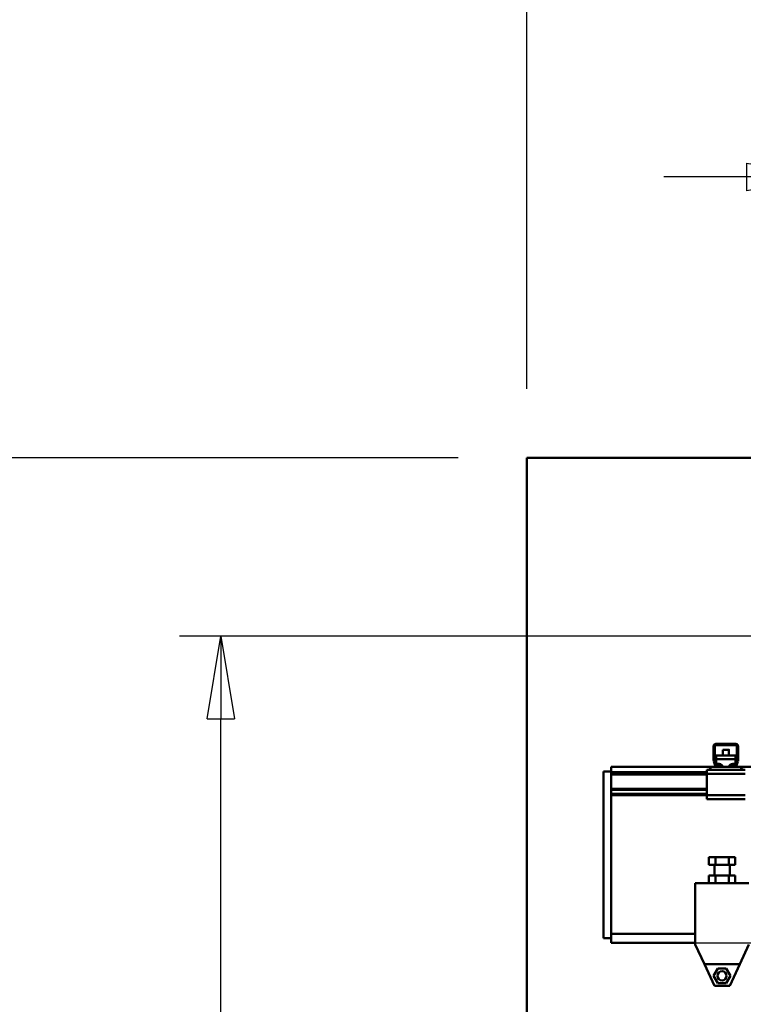
# Model space of a CAD drawing. Units: millimetres. Extents: x 0 to 19045, y 0 to 12600.
# Drawn here: x 3337 to 4283, y 10038 to 11324 of the extents above; entities that cross this region are included whole.
import ezdxf

# ---------------------------------------------------------------- set-up
doc = ezdxf.new("R2010")
doc.units = ezdxf.units.MM
doc.header["$MEASUREMENT"] = 0
doc.layers.add('(1) Shape lines', color=7, linetype='Continuous', lineweight=35)
doc.layers.add('(6) Dimensions', color=7, linetype='Continuous', lineweight=35)
doc.styles.add('Arial', font='ARIAL.TTF')
doc.dimstyles.new('Vertex Style', dxfattribs={"dimscale": 30.00003, "dimtxt": 0.18, "dimasz": 3.6, "dimexe": 1.8, "dimexo": 0.0625, "dimgap": 1.7, "dimtad": 1, "dimdec": 1, "dimdsep": 46, "dimtxsty": 'Arial', "dimblk1": 'CLOSED', "dimblk2": 'CLOSED', "dimsah": 1, "dimcen": 0.09, "dimdle": 1.8, "dimclrd": 9, "dimclre": 9, "dimadec": 1, "dimazin": 2, "dimtfac": 0.65, "dimtdec": 4, "dimtmove": 0, "dimatfit": 3, "dimfxl": 0, "dimtolj": 1, "dimtzin": 0, "dimlwd": 25, "dimlwe": 25, "dimarcsym": 0})

# ---------------------------------------------------------------- blocks, each defined once
blk = doc.blocks.new('_Closed')
at = {"color": 0, "linetype": 'ByBlock', "lineweight": -2}
for p, q in [((-1, 0.166667), (0, 0)), ((-1, 0.166667), (-1, -0.166667)), ((0, 0), (-1, -0.166667)), ((0, 0), (-1, 0))]:
    blk.add_line(p, q, dxfattribs=at)
blk = doc.blocks.new('*D59')
at = {"layer": '(6) Dimensions', "color": 9, "lineweight": 25}
for p, q in [((4395, 10609), (4395, 11173)), ((4525, 10609), (4525, 11173)), ((4287, 11119), (4179, 11119)), ((4525, 11119), (4395, 11119)), ((4525, 11119), (5081.7, 11119)), ((4633, 11119), (4741, 11119))]:
    blk.add_line(p, q, dxfattribs=at)
at = {"layer": 'Defpoints', "color": 0}
for p in [(4395, 11119), (4395, 10519), (4525, 10519)]:
    blk.add_point(p, dxfattribs=at)
at = {"layer": '(6) Dimensions', "color": 9, "lineweight": 25, "xscale": 108.000108000108, "yscale": 108.000108000108, "zscale": 108.000108000108}
blk.add_blockref('_Closed', (4395, 11119), dxfattribs=at)
at = {"layer": '(6) Dimensions', "color": 9, "lineweight": 25, "xscale": 108.000108000108, "yscale": 108.000108000108, "zscale": 108.000108000108, "rotation": 180}
blk.add_blockref('_Closed', (4525, 11119), dxfattribs=at)
at = {"layer": '(6) Dimensions', "color": 0, "lineweight": 35, "insert": (4925, 11218.5), "char_height": 105, "attachment_point": 5, "style": 'Arial'}
blk.add_mtext('\\A1;130', dxfattribs=at)
blk = doc.blocks.new('*D61')
at = {"layer": '(6) Dimensions', "color": 9, "lineweight": 25}
for p, q in [((4460, 10429), (4460, 9439.5)), ((4462, 9603.5), (4462, 9439.5)), ((4352, 9493.5), (4244, 9493.5)), ((4462, 9493.5), (4460, 9493.5)), ((4462, 9493.5), (5042.6, 9493.5)), ((4570, 9493.5), (4678, 9493.5))]:
    blk.add_line(p, q, dxfattribs=at)
at = {"layer": 'Defpoints', "color": 0}
for p in [(4460, 10519), (4462, 9693.5), (4460, 9493.5)]:
    blk.add_point(p, dxfattribs=at)
at = {"layer": '(6) Dimensions', "color": 9, "lineweight": 25, "xscale": 108.000108000108, "yscale": 108.000108000108, "zscale": 108.000108000108}
blk.add_blockref('_Closed', (4460, 9493.5), dxfattribs=at)
at = {"layer": '(6) Dimensions', "color": 9, "lineweight": 25, "xscale": 108.000108000108, "yscale": 108.000108000108, "zscale": 108.000108000108, "rotation": 180}
blk.add_blockref('_Closed', (4462, 9493.5), dxfattribs=at)
at = {"layer": '(6) Dimensions', "color": 0, "lineweight": 35, "insert": (4962, 9592.1), "char_height": 105, "attachment_point": 5, "style": 'Arial'}
blk.add_mtext('\\A1;2', dxfattribs=at)
blk = doc.blocks.new('*D65')
at = {"layer": '(6) Dimensions', "color": 9, "lineweight": 25}
for p, q in [((4370, 10519), (3546, 10519)), ((3600, 6070), (3600, 10411)), ((3910, 5962), (3546, 5962))]:
    blk.add_line(p, q, dxfattribs=at)
at = {"layer": 'Defpoints', "color": 0}
for p in [(3600, 10519), (4460, 10519), (4000, 5962)]:
    blk.add_point(p, dxfattribs=at)
at = {"layer": '(6) Dimensions', "color": 9, "lineweight": 25, "xscale": 108.000108000108, "yscale": 108.000108000108, "zscale": 108.000108000108}
for p, rotation in [((3600, 10519), 90), ((3600, 5962), 270)]:
    blk.add_blockref('_Closed', p, dxfattribs=dict(at, rotation=rotation))
at = {"layer": '(6) Dimensions', "color": 0, "lineweight": 35, "insert": (3500.5, 7987.1), "char_height": 105, "attachment_point": 5, "rotation": 90, "style": 'Arial'}
blk.add_mtext('\\A1;6826', dxfattribs=at)
blk = doc.blocks.new('*D66')
at = {"layer": '(6) Dimensions', "color": 9, "lineweight": 25}
for p, q in [((3910, 10752), (3046, 10752)), ((3100, 6070), (3100, 10644)), ((3910, 5962), (3046, 5962))]:
    blk.add_line(p, q, dxfattribs=at)
at = {"layer": 'Defpoints', "color": 0}
for p in [(3100, 10752), (4000, 10752), (4000, 5962)]:
    blk.add_point(p, dxfattribs=at)
at = {"layer": '(6) Dimensions', "color": 9, "lineweight": 25, "xscale": 108.000108000108, "yscale": 108.000108000108, "zscale": 108.000108000108}
for p, rotation in [((3100, 10752), 90), ((3100, 5962), 270)]:
    blk.add_blockref('_Closed', p, dxfattribs=dict(at, rotation=rotation))
at = {"layer": '(6) Dimensions', "color": 0, "lineweight": 35, "insert": (3000.5, 7987.1), "char_height": 105, "attachment_point": 5, "rotation": 90, "style": 'Arial'}
blk.add_mtext('\\A1;7059', dxfattribs=at)
blk = doc.blocks.new('*D67')
at = {"layer": '(6) Dimensions', "color": 9, "lineweight": 25}
for p, q in [((4200, 10118), (6054, 10118)), ((6000, 6070), (6000, 10010)), ((4090, 5962), (6054, 5962))]:
    blk.add_line(p, q, dxfattribs=at)
at = {"layer": 'Defpoints', "color": 0}
for p in [(4110, 10118), (6000, 10118), (4000, 5962)]:
    blk.add_point(p, dxfattribs=at)
at = {"layer": '(6) Dimensions', "color": 9, "lineweight": 25, "xscale": 108.000108000108, "yscale": 108.000108000108, "zscale": 108.000108000108}
for p, rotation in [((6000, 10118), 90), ((6000, 5962), 270)]:
    blk.add_blockref('_Closed', p, dxfattribs=dict(at, rotation=rotation))
at = {"layer": '(6) Dimensions', "color": 0, "lineweight": 35, "insert": (5900.5, 7987.1), "char_height": 105, "attachment_point": 5, "rotation": 90, "style": 'Arial'}
blk.add_mtext('\\A1;6425', dxfattribs=at)
blk = doc.blocks.new('*D71')
at = {"layer": '(6) Dimensions', "color": 9, "lineweight": 25}
for p, q in [((4000, 10842), (4000, 11506)), ((4460, 10609), (4460, 11506)), ((4108, 11452), (4352, 11452)), ((4460, 11452), (5625.6, 11452))]:
    blk.add_line(p, q, dxfattribs=at)
at = {"layer": 'Defpoints', "color": 0}
for p in [(4460, 11452), (4000, 10752), (4460, 10519)]:
    blk.add_point(p, dxfattribs=at)
at = {"layer": '(6) Dimensions', "color": 9, "lineweight": 25, "xscale": 108.000108000108, "yscale": 108.000108000108, "zscale": 108.000108000108, "rotation": 180}
blk.add_blockref('_Closed', (4000, 11452), dxfattribs=at)
at = {"layer": '(6) Dimensions', "color": 9, "lineweight": 25, "xscale": 108.000108000108, "yscale": 108.000108000108, "zscale": 108.000108000108}
blk.add_blockref('_Closed', (4460, 11452), dxfattribs=at)
at = {"layer": '(6) Dimensions', "color": 0, "lineweight": 35, "insert": (5259, 11551.5), "char_height": 105, "attachment_point": 5, "style": 'Arial'}
blk.add_mtext('\\A1;МИН. 460', dxfattribs=at)
blk = doc.blocks.new('MACRO_10_cfe485ee-9bc7-431d-8c62-ba731365a70c')
at = {"layer": '(1) Shape lines', "color": 7, "linetype": 'Continuous', "lineweight": 50, "ltscale": 90.00009}
for p, q in [((0, 4890.1), (-5120.2, 4890.1)), ((-5120.2, 4890.1), (-5120.2, 2140)), ((-5120.1, 4890), (-4725.1, 4890)), ((-5120.1, 2140), (-5120.1, 4890)), ((-4876.1, 4494.3), (-4876.1, 4513)), ((-4874.6, 4514), (-4874.6, 4494.2)), ((-4846.1, 4514.5), (-4874.1, 4514.5)), ((-4873.1, 4516), (-4847.1, 4516)), ((-4864.1, 4500.7), (-4864.1, 4508.4)), ((-4864.1, 4500.7), (-4864.1, 4508.4)), ((-4856.1, 4508.4), (-4856.1, 4500.7)), ((-4856.1, 4508.4), (-4856.1, 4500.7)), ((-4845.6, 4494.2), (-4845.6, 4514)), ((-4844.1, 4513), (-4844.1, 4494.3)), ((-4874, 4488), (-4875.9, 4493.2)), ((-4874.6, 4494.1), (-4872.3, 4487.8)), ((-4872.6, 4500.7), (-4872.6, 4496.3)), ((-4872.6, 4500.7), (-4847.6, 4500.7)), ((-4872.6, 4496.3), (-4847.6, 4496.3)), ((-4872.6, 4496.3), (-4872.6, 4490)), ((-4847.9, 4487.8), (-4845.6, 4494.1)), ((-4847.6, 4496.3), (-4847.6, 4500.7)), ((-4847.6, 4490), (-4847.6, 4496.3)), ((-4844.3, 4493.2), (-4846.2, 4488)), ((-5010.1, 4480), (-5020.1, 4480)), ((-5020.1, 4480), (-5020.1, 4262)), ((-4880.1, 4486), (-5010.1, 4486)), ((-5010.1, 4479), (-5010.1, 4486)), ((-5010.1, 4480), (-5010.1, 4479)), ((-4885.1, 4479), (-5010.1, 4479)), ((-5010.1, 4479), (-5010.1, 4476)), ((-4885.1, 4482), (-4885.1, 4477)), ((-4882.6, 4482), (-4885.1, 4482)), ((-4882.6, 4482), (-4880.1, 4484.5)), ((-4880.1, 4482), (-4882.6, 4482)), ((-4871.2, 4486), (-4880.1, 4486)), ((-4880.1, 4482), (-4880.1, 4486)), ((-4840.1, 4482), (-4880.1, 4482)), ((-4872.6, 4490), (-4869.1, 4490)), ((-4872.6, 4488.6), (-4872.6, 4490)), ((-4871.8, 4487.5), (-4866.1, 4487.5)), ((-4866.1, 4486), (-4871.2, 4486)), ((-4865.3, 4487.5), (-4866.1, 4487.5)), ((-4866.1, 4487.5), (-4866.1, 4486)), ((-4854.1, 4486), (-4866.1, 4486)), ((-4854.1, 4487.5), (-4854.9, 4487.5)), ((-4854.1, 4487.5), (-4848.4, 4487.5)), ((-4854.1, 4486), (-4854.1, 4487.5)), ((-4849, 4486), (-4854.1, 4486)), ((-4851.1, 4490), (-4847.6, 4490)), ((-4840.1, 4486), (-4849, 4486)), ((-4847.6, 4488.6), (-4847.6, 4490)), ((-3480.1, 4486), (-4840.1, 4486)), ((-4840.1, 4482), (-4840.1, 4486)), ((-4840.1, 4484.5), (-4837.6, 4482)), ((-4837.6, 4482), (-4840.1, 4482)), ((-4835.1, 4482), (-4837.6, 4482)), ((-5010.1, 4476), (-5010.1, 4457.3)), ((-4885.1, 4476), (-5010.1, 4476)), ((-4835.1, 4477), (-4885.1, 4477)), ((-4885.1, 4477), (-4885.1, 4449)), ((-4885.1, 4457.3), (-5010.1, 4457.3)), ((-5010.1, 4457.3), (-5010.1, 4456.2)), ((-5010.1, 4456.2), (-5010.1, 4451)), ((-4885.1, 4456.2), (-5010.1, 4456.2)), ((-5010.1, 4451), (-5010.1, 4449)), ((-4885.1, 4451), (-5010.1, 4451)), ((-5010.1, 4449), (-5010.1, 4262)), ((-5010.1, 4296.6), (-5010.1, 4449)), ((-4885.1, 4449), (-5010.1, 4449)), ((-4885.1, 4449), (-4885.1, 4444)), ((-4835.1, 4449), (-4885.1, 4449)), ((-4835.1, 4444), (-4885.1, 4444)), ((-4882.4, 4358), (-4882.4, 4368)), ((-4873.8, 4368), (-4882.4, 4368)), ((-4856.4, 4368), (-4873.8, 4368)), ((-4873.8, 4358), (-4873.8, 4368)), ((-4856.4, 4358), (-4856.4, 4368)), ((-4847.8, 4368), (-4856.4, 4368)), ((-4847.8, 4358), (-4847.8, 4368)), ((-4873.8, 4358), (-4882.4, 4358)), ((-4875.1, 4344), (-4875.1, 4358)), ((-4856.4, 4358), (-4873.8, 4358)), ((-4847.8, 4358), (-4856.4, 4358)), ((-4855.1, 4358), (-4855.1, 4344)), ((-4873.8, 4344), (-4882.4, 4344)), ((-4882.4, 4334), (-4882.4, 4344)), ((-4856.4, 4344), (-4873.8, 4344)), ((-4873.8, 4334), (-4873.8, 4344)), ((-4847.8, 4344), (-4856.4, 4344)), ((-4856.4, 4334), (-4856.4, 4344)), ((-4847.8, 4334), (-4847.8, 4344)), ((-4830.1, 4334), (-4900.1, 4334)), ((-4900.1, 4254), (-4900.1, 4334)), ((-5010.1, 4262), (-5020.1, 4262)), ((-4900.1, 4268), (-5010.1, 4268)), ((-5010.1, 4256), (-5010.1, 4268)), ((-4900.1, 4256), (-5010.1, 4256)), ((-4888.1, 4228), (-4900.1, 4254)), ((-4830.1, 4254), (-4842.1, 4228)), ((-4875.1, 4200), (-4888.1, 4228)), ((-4888.1, 4228), (-4842.1, 4228)), ((-4876.1, 4213), (-4870.6, 4222.5)), ((-4870.6, 4222.5), (-4859.6, 4222.5)), ((-4859.6, 4222.5), (-4854.1, 4213)), ((-4842.1, 4228), (-4855.1, 4200)), ((-4870.6, 4203.5), (-4876.1, 4213)), ((-4854.1, 4213), (-4859.6, 4203.5)), ((-4855.1, 4200), (-4875.1, 4200)), ((-4859.6, 4203.5), (-4870.6, 4203.5))]:
    blk.add_line(p, q, dxfattribs=at)
blk.add_lwpolyline([(-4856.1, 4508.4), (-4856.1, 4508.4), (-4864.1, 4508.4)], dxfattribs=at)
blk.add_circle((-4865.1, 4213), 6, dxfattribs=at)
for centre, radius, start, end in [((-4873.1, 4513), 3, 90, 180), ((-4874.1, 4514), 0.5, 90, 180), ((-4847.1, 4513), 3, 0, 90), ((-4846.1, 4514), 0.5, 0, 90), ((-4873.1, 4494.3), 3, 180, 200), ((-4874.1, 4494.2), 0.5, 180, 200), ((-4846.1, 4494.2), 0.5, 340, 0), ((-4847.1, 4494.3), 3, 340, 0), ((-4871.2, 4489), 3, 200, 270), ((-4871.8, 4488), 0.5, 200, 270), ((-4849, 4489), 3, 270, 340), ((-4848.4, 4488), 0.5, 270, 340)]:
    blk.add_arc(centre, radius, start, end, dxfattribs=at)
for centre, major_axis, start_param, end_param in [((-4869.1, 4485.8), (5, 0), 0.04332, 1.570796), ((-4869.1, 4490.2), (-5, 0), 2.220777, 2.590973), ((-4851.1, 4485.8), (5, 0), 1.570796, 3.098273), ((-4851.1, 4490.2), (-5, 0), 0.55062, 0.920815)]:
    blk.add_ellipse(centre, major_axis=major_axis, ratio=0.837701, start_param=start_param, end_param=end_param, dxfattribs=at)

msp = doc.modelspace()

# ---------------------------------------------------------------- block references
at = {"color": 7, "linetype": 'ByBlock', "rotation": 360}
msp.add_blockref('MACRO_10_cfe485ee-9bc7-431d-8c62-ba731365a70c', (9120.1, 5862), dxfattribs=at)

# ---------------------------------------------------------------- dimensions: what is measured, and where the dimension line sits
at = {"layer": '(6) Dimensions', "color": 7, "lineweight": 35}
for base, p1, p2, override, picture, middle in [((4460, 11452), (4000, 10752), (4460, 10519), {"dimtxt": 3.5, "dimexo": 3, "dimgap": 1.53125, "dimdec": 0, "dimpost": 'МИН. <>', "dimtxsty": 'Arial', "dimcen": 0}, '*D71', (5259, 11452)), ((4395, 11119), (4525, 10519), (4395, 10519), {"dimtxt": 3.5, "dimexo": 3, "dimgap": 1.53125, "dimdec": 0, "dimtxsty": 'Arial', "dimcen": 0}, '*D59', (4925, 11119)), ((4460, 9493.5), (4462, 9693.5), (4460, 10519), {"dimtxt": 3.5, "dimexo": 3, "dimgap": 1.53125, "dimdec": 0, "dimtxsty": 'Arial', "dimcen": 0}, '*D61', (4962, 9493.5))]:
    dim = msp.add_linear_dim(base=base, p1=p1, p2=p2, dimstyle='Vertex Style', override=override, dxfattribs=at)
    dim.commit()
    dim.dimension.update_dxf_attribs({"geometry": picture, "text_midpoint": middle, "dimtype": 160})
for base, p2, override, picture, middle in [((3100, 10752), (4000, 10752), {"dimtxt": 3.5, "dimexo": 3, "dimgap": 1.53125, "dimdec": 0, "dimlfac": 1.473695, "dimtxsty": 'Arial', "dimcen": 0}, '*D66', (3100, 7987.08)), ((3600, 10519), (4460, 10519), {"dimtxt": 3.5, "dimexo": 3, "dimgap": 1.53125, "dimdec": 0, "dimlfac": 1.497915, "dimtxsty": 'Arial', "dimcen": 0}, '*D65', (3600, 7987.08)), ((6000, 10118), (4110, 10118), {"dimtxt": 3.5, "dimexo": 3, "dimgap": 1.53125, "dimdec": 0, "dimlfac": 1.545958, "dimtxsty": 'Arial', "dimcen": 0}, '*D67', (6000, 7987.08))]:
    dim = msp.add_linear_dim(base=base, p1=(4000, 5962), p2=p2, angle=90, dimstyle='Vertex Style', override=override, dxfattribs=at)
    dim.commit()
    dim.dimension.update_dxf_attribs({"geometry": picture, "text_midpoint": middle, "dimtype": 160})

doc.saveas('drawing.dxf')
